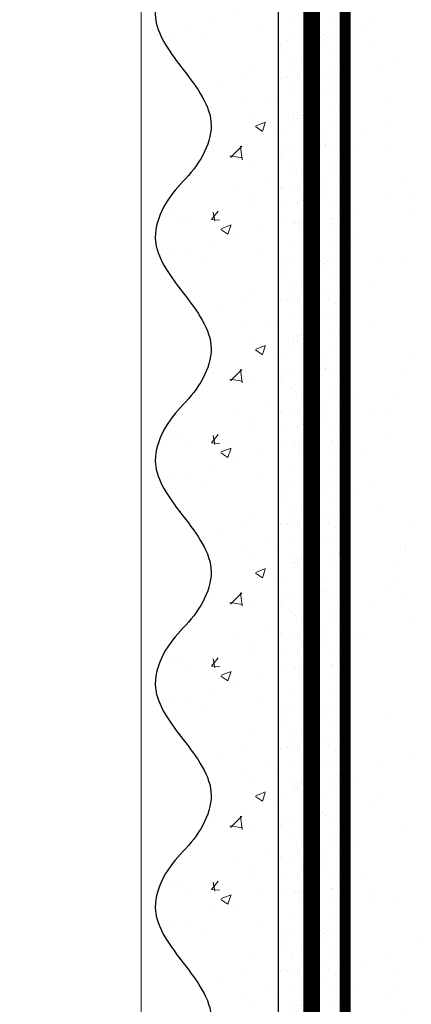
# Model space of a CAD drawing. Units: millimetres. Extents: x 259701 to 349231, y -14362 to 3115.
# Drawn here: x 317943 to 318013, y -1761 to -1585 of the extents above; entities that cross this region are included whole.
import ezdxf
from ezdxf import colors
from ezdxf.entities.mleader import LeaderData, LeaderLine
from ezdxf.math import Vec2, Vec3

# ---------------------------------------------------------------- set-up
doc = ezdxf.new("R2010")
doc.units = ezdxf.units.MM
for name, pattern in [('ACAD_ISO02W100', [15, 12, -3]), ('ACAD_ISO03W100', [30, 12, -18]), ('Штриховая', [6, 2, -2, 2]), ('штриховая 50', [1, 0.5, -0.5])]:
    doc.linetypes.add(name, pattern=pattern)
doc.layers.get('0').update_dxf_attribs({"lineweight": 30})
doc.layers.add('TN-АННОТАЦИИ @ 10', color=7, linetype='Continuous', lineweight=20, true_color=0x000000)
for name, color, linetype, lineweight in [('TN-СТЯЖКА', 252, 'Continuous', 15), ('Грунтовка', 6, 'ACAD_ISO02W100', 30), ('ТН_Штрих Штукатурка', 7, 'Continuous', 15), ('ТН_Штукатурка', 7, 'Continuous', 25)]:
    doc.layers.add(name, color=color, linetype=linetype, lineweight=lineweight)
doc.layers.add('Стеклосетка', color=7, linetype='ACAD_ISO03W100')
doc.styles.add('TN-Текст', font='isocpeur.ttf')

# ---------------------------------------------------------------- blocks, each defined once
blk = doc.blocks.new('_DotSmall')
at = {"color": 0, "linetype": 'ByBlock', "const_width": 0.5}
blk.add_lwpolyline([(-0.0625, 0, 1), (0.0625, 0, 1)], format="xyb", close=True, dxfattribs=at)
blk = doc.blocks.new('*U167')
at = {"layer": 'ТН_Штрих Штукатурка', "ltscale": 100, "transparency": 33554636}
h = blk.add_hatch(dxfattribs=at)
h.set_pattern_fill('AR-SAND', color=256, scale=0.1, angle=180, style=0)
h.set_pattern_definition([(217.5, (852.9999999999775, 58758.9397012332), (0.1600031295984064, -4.894132373293424), [0, -3.860800000000001, 0, -4.318000000000001, 0, -4.1275]), (187.5, (852.9999999999775, 58758.9397012332), (-4.495232831380023, -7.168251005683545), [0, -2.082799999999998, 0, -3.479799999999998, 0, -1.333499999999999]), (147.5, (856.1241999999831, 58758.9397012332), (-7.90992370241458, -0.01437184678545994), [0, -1.269999999999999, 0, -4.571999999999996, 0, -5.968999999999996]), (137.5, (856.1241999999831, 58758.9397012332), (-7.635564524722971, -2.229293232572165), [0, -0.635, 0, -2.9972, 0, -3.429])])
h.paths.add_polyline_path([(-9.9475983006414e-14, 239.9999999999999), (11.9999999999999, 239.9999999999999), (11.99999999999988, 279.9999999999927), (-1.172395514004133e-13, 279.9999999999927)])
h = blk.add_hatch(dxfattribs=at)
h.set_pattern_fill('AR-CONC', color=256, scale=0.1, angle=180, style=0)
h.set_pattern_definition([(230.0000000000001, (-9.9475983006414e-14, 239.9999999999999), (-18.2184668996004, 1.593908553890302), [1.905, -20.955]), (175, (-9.9475983006414e-14, 239.9999999999999), (3.524342142496941, -19.10568452390352), [1.524, -16.764058417]), (280.4514447, (-1.5182007000001, 240.1328253499999), (-14.69412470903532, -17.51177519121952), [1.61900088, -17.80902446]), (226.1842, (-9.753107010735911e-14, 234.9199999999999), (-27.107904089213, 4.204232793272705), [2.857499999999999, -31.43249999999999]), (276.6355576100001, (-2.258990000000098, 235.2703499999999), (-23.74041340515029, -24.74261245977216), [2.428502314, -26.713560816]), (171.18415117, (-9.753107010735911e-14, 234.9199999999999), (-23.74041340649769, -24.74261245855328), [2.285996707, -25.145973192]), (201, (-2.540000000000098, 236.1899999999999), (-15.16143912691325, 10.22651981870876), [1.905, -20.955]), (146.0000000000001, (-2.540000000000098, 236.1899999999999), (-6.1802028347647, -18.41879661223193), [1.524, -16.764]), (251.451445, (-3.803453260000098, 237.0422099899999), (-21.34164192787161, -8.192276888590532), [1.61900088, -17.80899376]), (217.5, (-9.9475983006414e-14, 239.9999999999999), (-0.3088603250591784, -8.455503887315311), [0, -16.5608, 0, -17.018, 0, -16.8275]), (187.5, (-9.9475983006414e-14, 239.9999999999999), (-6.681966251030572, -10.01805748181195), [0, -9.702799999999998, 0, -16.1798, 0, -6.4135]), (147.5, (5.664199999999901, 239.9999999999999), (-13.55905951668714, 0.5728743992673392), [0, -6.35, 0, -19.812, 0, -26.289]), (137.5, (8.2041999999999, 239.9999999999999), (-14.8129181386018, -2.542649103333309), [0, -8.254999999999999, 0, -13.1572, 0, -18.669])])
edge = h.paths.add_edge_path()
edge.add_line((11.99999999999988, 279.9999999999999), (11.9999999999999, 239.9999999999999))
edge.add_line((11.9999999999999, 239.9999999999999), (33.91626297328042, 239.9999999999999))
edge.add_spline(control_points=[(33.91626297328042, 239.9999999999999), (33.46087830081672, 243.1248807340905), (28.74975791948284, 249.265895466959), (21.55795630720313, 258.6405146831743), (26.36476861652011, 266.3044698496521), (28.99999999999989, 268.9397012331319), (31.63523138347354, 271.5749326166055), (34.28108439063185, 275.7934661309244), (33.96735444011337, 279.6494068640494), (33.91626297328033, 279.9999999999999)], knot_values=[0, 0, 0, 0, 10.05250795184849, 21.23284783932141, 32.41318772684639, 32.41318772684639, 32.41318772684639, 43.59352761434533, 44.72135954999594, 44.72135954999594, 44.72135954999594, 44.72135954999594], degree=3, periodic=0)
edge.add_line((33.91626297328033, 279.9999999999999), (11.99999999999988, 279.9999999999999))
h = blk.add_hatch(dxfattribs=at)
h.set_pattern_fill('AR-SAND', color=256, scale=0.1, angle=180, style=0)
h.set_pattern_definition([(217.5, (852.9999999999775, 58718.9397012332), (0.1600031295984064, -4.894132373293424), [0, -3.860800000000001, 0, -4.318000000000001, 0, -4.1275]), (187.5, (852.9999999999775, 58718.9397012332), (-4.495232831380023, -7.168251005683545), [0, -2.082799999999998, 0, -3.479799999999998, 0, -1.333499999999999]), (147.5, (856.1241999999831, 58718.9397012332), (-7.90992370241458, -0.01437184678545994), [0, -1.269999999999999, 0, -4.571999999999996, 0, -5.968999999999996]), (137.5, (856.1241999999831, 58718.9397012332), (-7.635564524722971, -2.229293232572165), [0, -0.635, 0, -2.9972, 0, -3.429])])
h.paths.add_polyline_path([(-8.171241461241151e-14, 200), (11.99999999999992, 200), (11.9999999999999, 239.9999999999927), (-9.947598300641078e-14, 239.9999999999927)])
h = blk.add_hatch(dxfattribs=at)
h.set_pattern_fill('AR-CONC', color=256, scale=0.1, angle=180, style=0)
h.set_pattern_definition([(230.0000000000001, (-8.171241461241151e-14, 200), (-18.2184668996004, 1.593908553890302), [1.905, -20.955]), (175, (-8.171241461241151e-14, 200), (3.524342142496941, -19.10568452390352), [1.524, -16.764058417]), (280.4514447, (-1.518200700000082, 200.13282535), (-14.69412470903532, -17.51177519121952), [1.61900088, -17.80902446]), (226.1842, (-7.976750171335662e-14, 194.92), (-27.107904089213, 4.204232793272705), [2.857499999999999, -31.43249999999999]), (276.6355576100001, (-2.25899000000008, 195.27035), (-23.74041340515029, -24.74261245977216), [2.428502314, -26.713560816]), (171.18415117, (-7.976750171335662e-14, 194.92), (-23.74041340649769, -24.74261245855328), [2.285996707, -25.145973192]), (201, (-2.54000000000008, 196.19), (-15.16143912691325, 10.22651981870876), [1.905, -20.955]), (146.0000000000001, (-2.54000000000008, 196.19), (-6.1802028347647, -18.41879661223193), [1.524, -16.764]), (251.451445, (-3.80345326000008, 197.04220999), (-21.34164192787161, -8.192276888590532), [1.61900088, -17.80899376]), (217.5, (-8.171241461241151e-14, 200), (-0.3088603250591784, -8.455503887315311), [0, -16.5608, 0, -17.018, 0, -16.8275]), (187.5, (-8.171241461241151e-14, 200), (-6.681966251030572, -10.01805748181195), [0, -9.702799999999998, 0, -16.1798, 0, -6.4135]), (147.5, (5.664199999999918, 200), (-13.55905951668714, 0.5728743992673392), [0, -6.35, 0, -19.812, 0, -26.289]), (137.5, (8.204199999999918, 200), (-14.8129181386018, -2.542649103333309), [0, -8.254999999999999, 0, -13.1572, 0, -18.669])])
edge = h.paths.add_edge_path()
edge.add_line((11.9999999999999, 240), (11.99999999999992, 200))
edge.add_line((11.99999999999992, 200), (33.91626297328044, 200))
edge.add_spline(control_points=[(33.91626297328045, 200), (33.46087830081674, 203.1248807340905), (28.74975791948286, 209.2658954669591), (21.55795630720315, 218.6405146831743), (26.36476861652012, 226.3044698496521), (28.9999999999999, 228.9397012331319), (31.63523138347356, 231.5749326166055), (34.28108439063188, 235.7934661309244), (33.96735444011339, 239.6494068640495), (33.91626297328035, 240)], knot_values=[0, 0, 0, 0, 10.05250795184849, 21.23284783932141, 32.41318772684639, 32.41318772684639, 32.41318772684639, 43.59352761434533, 44.72135954999594, 44.72135954999594, 44.72135954999594, 44.72135954999594], degree=3, periodic=0)
edge.add_line((33.91626297328035, 240), (11.9999999999999, 240))
h = blk.add_hatch(dxfattribs=at)
h.set_pattern_fill('AR-SAND', color=256, scale=0.1, angle=180, style=0)
h.set_pattern_definition([(217.5, (852.9999999999775, 58678.9397012332), (0.1600031295984064, -4.894132373293424), [0, -3.860800000000001, 0, -4.318000000000001, 0, -4.1275]), (187.5, (852.9999999999775, 58678.9397012332), (-4.495232831380023, -7.168251005683545), [0, -2.082799999999998, 0, -3.479799999999998, 0, -1.333499999999999]), (147.5, (856.1241999999831, 58678.9397012332), (-7.90992370241458, -0.01437184678545994), [0, -1.269999999999999, 0, -4.571999999999996, 0, -5.968999999999996]), (137.5, (856.1241999999831, 58678.9397012332), (-7.635564524722971, -2.229293232572165), [0, -0.635, 0, -2.9972, 0, -3.429])])
h.paths.add_polyline_path([(-6.3948846218409e-14, 160), (11.99999999999994, 160), (11.99999999999992, 199.9999999999927), (-8.171241461240828e-14, 199.9999999999927)])
h = blk.add_hatch(dxfattribs=at)
h.set_pattern_fill('AR-CONC', color=256, scale=0.1, angle=180, style=0)
h.set_pattern_definition([(230.0000000000001, (-6.3948846218409e-14, 160), (-18.2184668996004, 1.593908553890302), [1.905, -20.955]), (175, (-6.3948846218409e-14, 160), (3.524342142496941, -19.10568452390352), [1.524, -16.764058417]), (280.4514447, (-1.518200700000064, 160.13282535), (-14.69412470903532, -17.51177519121952), [1.61900088, -17.80902446]), (226.1842, (-6.200393331935411e-14, 154.92), (-27.107904089213, 4.204232793272705), [2.857499999999999, -31.43249999999999]), (276.6355576100001, (-2.258990000000062, 155.27035), (-23.74041340515029, -24.74261245977216), [2.428502314, -26.713560816]), (171.18415117, (-6.200393331935411e-14, 154.92), (-23.74041340649769, -24.74261245855328), [2.285996707, -25.145973192]), (201, (-2.540000000000063, 156.19), (-15.16143912691325, 10.22651981870876), [1.905, -20.955]), (146.0000000000001, (-2.540000000000063, 156.19), (-6.1802028347647, -18.41879661223193), [1.524, -16.764]), (251.451445, (-3.803453260000063, 157.04220999), (-21.34164192787161, -8.192276888590532), [1.61900088, -17.80899376]), (217.5, (-6.3948846218409e-14, 160), (-0.3088603250591784, -8.455503887315311), [0, -16.5608, 0, -17.018, 0, -16.8275]), (187.5, (-6.3948846218409e-14, 160), (-6.681966251030572, -10.01805748181195), [0, -9.702799999999998, 0, -16.1798, 0, -6.4135]), (147.5, (5.664199999999936, 160), (-13.55905951668714, 0.5728743992673392), [0, -6.35, 0, -19.812, 0, -26.289]), (137.5, (8.204199999999936, 160), (-14.8129181386018, -2.542649103333309), [0, -8.254999999999999, 0, -13.1572, 0, -18.669])])
edge = h.paths.add_edge_path()
edge.add_line((11.99999999999992, 200), (11.99999999999994, 160))
edge.add_line((11.99999999999994, 160), (33.91626297328046, 160))
edge.add_spline(control_points=[(33.91626297328046, 160), (33.46087830081676, 163.1248807340905), (28.74975791948287, 169.2658954669591), (21.55795630720317, 178.6405146831743), (26.36476861652014, 186.3044698496521), (28.99999999999992, 188.9397012331319), (31.63523138347357, 191.5749326166055), (34.28108439063189, 195.7934661309244), (33.9673544401134, 199.6494068640495), (33.91626297328036, 200)], knot_values=[0, 0, 0, 0, 10.05250795184849, 21.23284783932141, 32.41318772684639, 32.41318772684639, 32.41318772684639, 43.59352761434533, 44.72135954999594, 44.72135954999594, 44.72135954999594, 44.72135954999594], degree=3, periodic=0)
edge.add_line((33.91626297328036, 200), (11.99999999999991, 200))
h = blk.add_hatch(dxfattribs=at)
h.set_pattern_fill('AR-SAND', color=256, scale=0.1, angle=180, style=0)
h.set_pattern_definition([(217.5, (852.9999999999776, 58638.9397012332), (0.1600031295984064, -4.894132373293424), [0, -3.860800000000001, 0, -4.318000000000001, 0, -4.1275]), (187.5, (852.9999999999776, 58638.9397012332), (-4.495232831380023, -7.168251005683545), [0, -2.082799999999998, 0, -3.479799999999998, 0, -1.333499999999999]), (147.5, (856.1241999999833, 58638.9397012332), (-7.90992370241458, -0.01437184678545994), [0, -1.269999999999999, 0, -4.571999999999996, 0, -5.968999999999996]), (137.5, (856.1241999999833, 58638.9397012332), (-7.635564524722971, -2.229293232572165), [0, -0.635, 0, -2.9972, 0, -3.429])])
h.paths.add_polyline_path([(-4.61852778244065e-14, 120), (11.99999999999995, 120), (11.99999999999994, 159.9999999999927), (-6.394884621840577e-14, 159.9999999999927)])
h = blk.add_hatch(dxfattribs=at)
h.set_pattern_fill('AR-CONC', color=256, scale=0.1, angle=180, style=0)
h.set_pattern_definition([(230.0000000000001, (-4.61852778244065e-14, 120), (-18.2184668996004, 1.593908553890302), [1.905, -20.955]), (175, (-4.61852778244065e-14, 120), (3.524342142496941, -19.10568452390352), [1.524, -16.764058417]), (280.4514447, (-1.518200700000046, 120.13282535), (-14.69412470903532, -17.51177519121952), [1.61900088, -17.80902446]), (226.1842, (-4.424036492535161e-14, 114.92), (-27.107904089213, 4.204232793272705), [2.857499999999999, -31.43249999999999]), (276.6355576100001, (-2.258990000000045, 115.27035), (-23.74041340515029, -24.74261245977216), [2.428502314, -26.713560816]), (171.18415117, (-4.424036492535161e-14, 114.92), (-23.74041340649769, -24.74261245855328), [2.285996707, -25.145973192]), (201, (-2.540000000000045, 116.19), (-15.16143912691325, 10.22651981870876), [1.905, -20.955]), (146.0000000000001, (-2.540000000000045, 116.19), (-6.1802028347647, -18.41879661223193), [1.524, -16.764]), (251.451445, (-3.803453260000045, 117.04220999), (-21.34164192787161, -8.192276888590532), [1.61900088, -17.80899376]), (217.5, (-4.61852778244065e-14, 120), (-0.3088603250591784, -8.455503887315311), [0, -16.5608, 0, -17.018, 0, -16.8275]), (187.5, (-4.61852778244065e-14, 120), (-6.681966251030572, -10.01805748181195), [0, -9.702799999999998, 0, -16.1798, 0, -6.4135]), (147.5, (5.664199999999954, 120), (-13.55905951668714, 0.5728743992673392), [0, -6.35, 0, -19.812, 0, -26.289]), (137.5, (8.204199999999954, 120), (-14.8129181386018, -2.542649103333309), [0, -8.254999999999999, 0, -13.1572, 0, -18.669])])
edge = h.paths.add_edge_path()
edge.add_line((11.99999999999994, 160), (11.99999999999995, 120))
edge.add_line((11.99999999999995, 120), (33.91626297328048, 120))
edge.add_spline(control_points=[(33.91626297328048, 120), (33.46087830081678, 123.1248807340905), (28.74975791948289, 129.2658954669591), (21.55795630720318, 138.6405146831743), (26.36476861652016, 146.3044698496521), (28.99999999999994, 148.9397012331319), (31.63523138347359, 151.5749326166055), (34.28108439063191, 155.7934661309244), (33.96735444011343, 159.6494068640495), (33.91626297328038, 160)], knot_values=[0, 0, 0, 0, 10.05250795184849, 21.23284783932141, 32.41318772684639, 32.41318772684639, 32.41318772684639, 43.59352761434533, 44.72135954999594, 44.72135954999594, 44.72135954999594, 44.72135954999594], degree=3, periodic=0)
edge.add_line((33.91626297328038, 160), (11.99999999999994, 160))
h = blk.add_hatch(dxfattribs=at)
h.set_pattern_fill('AR-SAND', color=256, scale=0.1, angle=180, style=0)
h.set_pattern_definition([(217.5, (852.9999999999776, 58598.9397012332), (0.1600031295984064, -4.894132373293424), [0, -3.860800000000001, 0, -4.318000000000001, 0, -4.1275]), (187.5, (852.9999999999776, 58598.9397012332), (-4.495232831380023, -7.168251005683545), [0, -2.082799999999998, 0, -3.479799999999998, 0, -1.333499999999999]), (147.5, (856.1241999999833, 58598.9397012332), (-7.90992370241458, -0.01437184678545994), [0, -1.269999999999999, 0, -4.571999999999996, 0, -5.968999999999996]), (137.5, (856.1241999999833, 58598.9397012332), (-7.635564524722971, -2.229293232572165), [0, -0.635, 0, -2.9972, 0, -3.429])])
h.paths.add_polyline_path([(-2.8421709430404e-14, 79.99999999999997), (11.99999999999997, 79.99999999999999), (11.99999999999995, 119.9999999999927), (-4.618527782440327e-14, 119.9999999999927)])
h = blk.add_hatch(dxfattribs=at)
h.set_pattern_fill('AR-CONC', color=256, scale=0.1, angle=180, style=0)
h.set_pattern_definition([(230.0000000000001, (-2.8421709430404e-14, 79.99999999999997), (-18.2184668996004, 1.593908553890302), [1.905, -20.955]), (175, (-2.8421709430404e-14, 79.99999999999997), (3.524342142496941, -19.10568452390352), [1.524, -16.764058417]), (280.4514447, (-1.518200700000029, 80.13282534999998), (-14.69412470903532, -17.51177519121952), [1.61900088, -17.80902446]), (226.1842, (-2.647679653134911e-14, 74.91999999999997), (-27.107904089213, 4.204232793272705), [2.857499999999999, -31.43249999999999]), (276.6355576100001, (-2.258990000000027, 75.27034999999998), (-23.74041340515029, -24.74261245977216), [2.428502314, -26.713560816]), (171.18415117, (-2.647679653134911e-14, 74.91999999999997), (-23.74041340649769, -24.74261245855328), [2.285996707, -25.145973192]), (201, (-2.540000000000027, 76.18999999999998), (-15.16143912691325, 10.22651981870876), [1.905, -20.955]), (146.0000000000001, (-2.540000000000027, 76.18999999999998), (-6.1802028347647, -18.41879661223193), [1.524, -16.764]), (251.451445, (-3.803453260000027, 77.04220998999998), (-21.34164192787161, -8.192276888590532), [1.61900088, -17.80899376]), (217.5, (-2.8421709430404e-14, 79.99999999999997), (-0.3088603250591784, -8.455503887315311), [0, -16.5608, 0, -17.018, 0, -16.8275]), (187.5, (-2.8421709430404e-14, 79.99999999999997), (-6.681966251030572, -10.01805748181195), [0, -9.702799999999998, 0, -16.1798, 0, -6.4135]), (147.5, (5.664199999999972, 79.99999999999999), (-13.55905951668714, 0.5728743992673392), [0, -6.35, 0, -19.812, 0, -26.289]), (137.5, (8.204199999999972, 79.99999999999999), (-14.8129181386018, -2.542649103333309), [0, -8.254999999999999, 0, -13.1572, 0, -18.669])])
edge = h.paths.add_edge_path()
edge.add_line((11.99999999999995, 120), (11.99999999999997, 79.99999999999999))
edge.add_line((11.99999999999997, 79.99999999999999), (33.9162629732805, 80))
edge.add_spline(control_points=[(33.9162629732805, 80), (33.46087830081679, 83.12488073409052), (28.74975791948291, 89.26589546695908), (21.5579563072032, 98.64051468317435), (26.36476861652018, 106.3044698496521), (28.99999999999996, 108.9397012331319), (31.63523138347361, 111.5749326166056), (34.28108439063192, 115.7934661309244), (33.96735444011344, 119.6494068640495), (33.9162629732804, 120)], knot_values=[0, 0, 0, 0, 10.05250795184849, 21.23284783932141, 32.41318772684639, 32.41318772684639, 32.41318772684639, 43.59352761434533, 44.72135954999594, 44.72135954999594, 44.72135954999594, 44.72135954999594], degree=3, periodic=0)
edge.add_line((33.9162629732804, 120), (11.99999999999995, 120))
h = blk.add_hatch(dxfattribs=at)
h.set_pattern_fill('AR-CONC', color=256, scale=0.1, angle=180, style=0)
h.set_pattern_definition([(230.0000000000001, (-1.06581410364015e-14, 39.99999999999999), (-18.2184668996004, 1.593908553890302), [1.905, -20.955]), (175, (-1.06581410364015e-14, 39.99999999999999), (3.524342142496941, -19.10568452390352), [1.524, -16.764058417]), (280.4514447, (-1.518200700000011, 40.13282534999998), (-14.69412470903532, -17.51177519121952), [1.61900088, -17.80902446]), (226.1842, (-8.713228137346606e-15, 34.91999999999999), (-27.107904089213, 4.204232793272705), [2.857499999999999, -31.43249999999999]), (276.6355576100001, (-2.258990000000009, 35.27034999999999), (-23.74041340515029, -24.74261245977216), [2.428502314, -26.713560816]), (171.18415117, (-8.713228137346606e-15, 34.91999999999999), (-23.74041340649769, -24.74261245855328), [2.285996707, -25.145973192]), (201, (-2.540000000000009, 36.18999999999998), (-15.16143912691325, 10.22651981870876), [1.905, -20.955]), (146.0000000000001, (-2.540000000000009, 36.18999999999998), (-6.1802028347647, -18.41879661223193), [1.524, -16.764]), (251.451445, (-3.803453260000009, 37.04220998999998), (-21.34164192787161, -8.192276888590532), [1.61900088, -17.80899376]), (217.5, (-1.06581410364015e-14, 39.99999999999999), (-0.3088603250591784, -8.455503887315311), [0, -16.5608, 0, -17.018, 0, -16.8275]), (187.5, (-1.06581410364015e-14, 39.99999999999999), (-6.681966251030572, -10.01805748181195), [0, -9.702799999999998, 0, -16.1798, 0, -6.4135]), (147.5, (5.664199999999989, 39.99999999999999), (-13.55905951668714, 0.5728743992673392), [0, -6.35, 0, -19.812, 0, -26.289]), (137.5, (8.20419999999999, 39.99999999999999), (-14.8129181386018, -2.542649103333309), [0, -8.254999999999999, 0, -13.1572, 0, -18.669])])
edge = h.paths.add_edge_path()
edge.add_line((11.99999999999997, 80), (11.99999999999999, 40))
edge.add_line((11.99999999999999, 39.99999999999999), (33.91626297328051, 40))
edge.add_spline(control_points=[(33.91626297328052, 40), (33.46087830081682, 43.12488073409054), (28.74975791948293, 49.26589546695908), (21.55795630720322, 58.64051468317436), (26.36476861652019, 66.30446984965215), (28.99999999999998, 68.93970123313193), (31.63523138347363, 71.57493261660557), (34.28108439063195, 75.79346613092444), (33.96735444011346, 79.64940686404948), (33.91626297328042, 80)], knot_values=[0, 0, 0, 0, 10.05250795184849, 21.23284783932141, 32.41318772684639, 32.41318772684639, 32.41318772684639, 43.59352761434533, 44.72135954999594, 44.72135954999594, 44.72135954999594, 44.72135954999594], degree=3, periodic=0)
edge.add_line((33.91626297328042, 80), (11.99999999999997, 80))
at = {"layer": 'ТН_Штукатурка', "ltscale": 100}
for points in [[(-1.172395514004165e-13, 279.9999999999999), (-9.9475983006414e-14, 239.9999999999999)], [(11.9999999999999, 239.9999999999999), (11.99999999999988, 279.9999999999999)], [(-9.947598300641401e-14, 240), (-8.171241461241151e-14, 200)], [(11.99999999999992, 200), (11.9999999999999, 240)], [(-8.171241461241151e-14, 200), (-6.3948846218409e-14, 160)], [(11.99999999999994, 160), (11.99999999999992, 200)], [(-6.3948846218409e-14, 160), (-4.61852778244065e-14, 120)], [(11.99999999999995, 120), (11.99999999999994, 160)], [(-4.61852778244065e-14, 120), (-2.8421709430404e-14, 79.99999999999997)], [(11.99999999999997, 79.99999999999999), (11.99999999999995, 120)], [(-2.8421709430404e-14, 79.99999999999999), (-1.06581410364015e-14, 39.99999999999999)], [(11.99999999999999, 39.99999999999999), (11.99999999999997, 80)]]:
    blk.add_lwpolyline(points, dxfattribs=at)
for points in [[(33.91626297328042, 239.9999999999999), (33.46087830081672, 243.1248807340905), (28.74975791948284, 249.265895466959), (21.55795630720313, 258.6405146831743), (26.36476861652011, 266.3044698496521), (28.99999999999989, 268.9397012331319), (31.63523138347354, 271.5749326166055), (34.28108439063185, 275.7934661309244), (33.96735444011337, 279.6494068640494), (33.91626297328033, 279.9999999999999)], [(33.91626297328045, 200), (33.46087830081674, 203.1248807340905), (28.74975791948286, 209.2658954669591), (21.55795630720315, 218.6405146831743), (26.36476861652012, 226.3044698496521), (28.9999999999999, 228.9397012331319), (31.63523138347356, 231.5749326166055), (34.28108439063188, 235.7934661309244), (33.96735444011339, 239.6494068640495), (33.91626297328035, 240)], [(33.91626297328046, 160), (33.46087830081676, 163.1248807340905), (28.74975791948287, 169.2658954669591), (21.55795630720317, 178.6405146831743), (26.36476861652014, 186.3044698496521), (28.99999999999992, 188.9397012331319), (31.63523138347357, 191.5749326166055), (34.28108439063189, 195.7934661309244), (33.9673544401134, 199.6494068640495), (33.91626297328036, 200)], [(33.91626297328048, 120), (33.46087830081678, 123.1248807340905), (28.74975791948289, 129.2658954669591), (21.55795630720318, 138.6405146831743), (26.36476861652016, 146.3044698496521), (28.99999999999994, 148.9397012331319), (31.63523138347359, 151.5749326166055), (34.28108439063191, 155.7934661309244), (33.96735444011343, 159.6494068640495), (33.91626297328038, 160)], [(33.9162629732805, 80), (33.46087830081679, 83.12488073409052), (28.74975791948291, 89.26589546695908), (21.5579563072032, 98.64051468317435), (26.36476861652018, 106.3044698496521), (28.99999999999996, 108.9397012331319), (31.63523138347361, 111.5749326166056), (34.28108439063192, 115.7934661309244), (33.96735444011344, 119.6494068640495), (33.9162629732804, 120)], [(33.91626297328052, 40), (33.46087830081682, 43.12488073409054), (28.74975791948293, 49.26589546695908), (21.55795630720322, 58.64051468317436), (26.36476861652019, 66.30446984965215), (28.99999999999998, 68.93970123313193), (31.63523138347363, 71.57493261660557), (34.28108439063195, 75.79346613092444), (33.96735444011346, 79.64940686404948), (33.91626297328042, 80)]]:
    blk.add_open_spline(points, degree=3, knots=[0, 0, 0, 0, 10.05250795184849, 21.23284783932141, 32.41318772684639, 32.41318772684639, 32.41318772684639, 43.59352761434533, 44.72135954999594, 44.72135954999594, 44.72135954999594, 44.72135954999594], dxfattribs=at)

msp = doc.modelspace()

# ---------------------------------------------------------------- hatches: boundary and pattern name
at = {"layer": 'TN-СТЯЖКА', "transparency": 33554559}
h = msp.add_hatch(dxfattribs=at)
h.set_pattern_fill('AR-SAND', color=0, scale=0.3, angle=97.37313399821922)
h.set_pattern_definition([(134.8731339982192, (281565.5572176076, -4216.519468684994), (-14.499395034255, -2.360241055447857), [0, -11.5824, 0, -12.954, 0, -12.3825]), (104.8731339982192, (281565.5572176076, -4216.519468684994), (-23.05756741028448, 10.61447367133138), [0, -6.248400000000001, 0, -10.4394, 0, -4.0005]), (64.87313399821922, (281566.7600088734, -4225.814570832419), (-3.088014507951728, 23.528027162316), [0, -3.81, 0, -13.716, 0, -17.907]), (54.87313399821922, (281566.7600088734, -4225.814570832419), (-9.572210048188463, 21.85902880151265), [0, -1.905, 0, -8.991599999999998, 0, -10.287])])
h.paths.add_polyline_path([(318001.0424134903, -1909.89649760663), (318015.322720578, -1909.89649760663), (318015.3227205817, -1504.896398007143), (318001.0424134916, -1504.896398007118)])

# ---------------------------------------------------------------- linework, layer by layer
at = {"layer": 'TN-СТЯЖКА', "color": 0, "transparency": 33554559}
msp.add_lwpolyline([(318001.0424134903, -1909.89649760663), (318015.322720578, -1909.89649760663), (318015.3227205817, -1504.896398007143), (318001.0424134916, -1504.896398007118)], close=True, dxfattribs=at)
at = {"layer": 'Грунтовка', "color": 5, "linetype": 'штриховая 50', "ltscale": 5, "const_width": 3}
msp.add_lwpolyline([(317995.0424134931, -1913.935114505501), (317995.0424134929, -1504.896497606762)], dxfattribs=at)
at = {"layer": 'Стеклосетка', "linetype": 'Штриховая', "ltscale": 0.3, "const_width": 2}
msp.add_lwpolyline([(318001.0424134954, -1504.896497606762), (318001.0424134931, -1913.935114505509)], dxfattribs=at)

# ---------------------------------------------------------------- block references
at = {"layer": 'ТН_Штукатурка', "ltscale": 100, "rotation": 180}
msp.add_blockref('*U167', (318001.0424134957, -1504.896497606762), dxfattribs=at)

# ---------------------------------------------------------------- leaders
at = {"layer": 'TN-АННОТАЦИИ @ 10'}
ml = msp.add_multileader_mtext('Standard', dxfattribs=at)
ml.set_content('\\A1;Техноэласт ДЕКОР ЭКП', color=256, style='TN-Текст')
ml.set_leader_properties(color=256, linetype='ByLayer', lineweight=-1)
ml.set_arrow_properties(name='DOTSMALL')
ml.build(insert=Vec2(0, 0))
ml.multileader.update_dxf_attribs({"text_left_attachment_type": 6, "text_right_attachment_type": 6, "dogleg_length": 100, "arrow_head_size": 50, "scale": 10})
ctx = ml.context
ctx.base_point, ctx.scale, ctx.char_height, ctx.arrow_head_size, ctx.landing_gap_size, ctx.plane_origin = Vec3(314632.1935550012, -1059.334483848646), 10, 25, 50, 0, Vec3(312507.2404544926, -2154.97789602006)
ctx.left_attachment, ctx.right_attachment = 6, 6
notes = []
notes.append((ctx, [(1, (1, 1, 0), (314609.7731230838, -1059.334483848646), (1, 0), 22.42043191744426, [(1, [(314609.7731230838, -1700.909951630093)], 0, [])])]))
ctx.mtext.insert, ctx.mtext.width, ctx.mtext.line_spacing_style, ctx.mtext.flow_direction = Vec3(314632.1935550012, -1029.334483848645), 903.7633707326604, 2, 5
ml = msp.add_multileader_mtext('Standard', dxfattribs=at)
ml.set_content('\\A1;12', color=256, style='TN-Текст')
ml.set_leader_properties(color=256, linetype='ByLayer', lineweight=-1)
ml.set_arrow_properties(name='DOTSMALL')
ml.build(insert=Vec2(0, 0))
ml.multileader.update_dxf_attribs({"text_left_attachment_type": 6, "text_right_attachment_type": 6, "dogleg_length": 100, "arrow_head_size": 50, "scale": 10})
ctx = ml.context
ctx.base_point, ctx.scale, ctx.char_height, ctx.arrow_head_size, ctx.landing_gap_size, ctx.plane_origin = Vec3(318499.22622132, -1884.398879445143), 10, 25, 50, 0, Vec3(316967.046501128, 48.64982020998013)
ctx.left_attachment, ctx.right_attachment, ctx.text_align_type = 6, 6, 1
notes.append((ctx, [(1, (1, 1, 0), (318482.0199483623, -1884.398879445143), (1, 0), 17.20627295775739, [(0, [(318482.0199483624, -1294.755951571016)], 0, [])])]))
ctx.mtext.insert, ctx.mtext.width, ctx.mtext.alignment, ctx.mtext.line_spacing_style, ctx.mtext.flow_direction = Vec3(318511.72622132, -1854.398879445143), 131.9415067612426, 2, 2, 5
ml = msp.add_multileader_mtext('Standard', dxfattribs=at)
ml.set_content('\\A1;{\\C0;Вентиляционная \\Pрешетка}', color=256, style='TN-Текст')
ml.set_leader_properties(color=256, linetype='ByLayer', lineweight=-1)
ml.set_arrow_properties(name='DOTSMALL')
ml.build(insert=Vec2(0, 0))
ml.multileader.update_dxf_attribs({"text_left_attachment_type": 6, "text_right_attachment_type": 6, "dogleg_length": 100, "arrow_head_size": 50, "scale": 10})
ctx = ml.context
ctx.base_point, ctx.scale, ctx.char_height, ctx.arrow_head_size, ctx.landing_gap_size, ctx.plane_origin = Vec3(317983.0355539799, -2111.399632545435), 10, 25, 50, 0, Vec3(319704.248529179, -2585.646940576667)
ctx.left_attachment, ctx.right_attachment, ctx.text_align_type = 6, 6, 1
notes.append((ctx, [(0, (1, 1, 0), (317964.4927757387, -2111.399632545435), (1, 0), 18.54277824116987, [(1, [(317964.4927757386, -1449.079408953546), (317964.4927757387, -2111.399632545435), (317964.4927757387, -2111.399632545435)], 0, [])])]))
ctx.mtext.insert, ctx.mtext.alignment, ctx.mtext.line_spacing_style, ctx.mtext.flow_direction = Vec3(318109.2855539799, -2078.899632545435), 2, 2, 5
ml = msp.add_multileader_mtext('Standard', dxfattribs=at)
ml.set_content('\\A1;\\pxqc,t28;{\\C7;Вентиляционный\\Pзазор}', color=256, style='TN-Текст')
ml.set_leader_properties(color=256, linetype='ByLayer', lineweight=-1)
ml.set_arrow_properties(name='DOTSMALL')
ml.build(insert=Vec2(0, 0))
ml.multileader.update_dxf_attribs({"text_left_attachment_type": 6, "text_right_attachment_type": 6, "dogleg_length": 100, "arrow_head_size": 50, "scale": 10})
ctx = ml.context
ctx.base_point, ctx.scale, ctx.char_height, ctx.arrow_head_size, ctx.landing_gap_size, ctx.plane_origin = Vec3(314829.2837574719, -1629.566170672815), 10, 25, 50, 0, Vec3(312714.9043985997, -1902.27498693922)
ctx.left_attachment, ctx.right_attachment, ctx.text_align_type = 6, 6, 1
notes.append((ctx, [(1, (1, 1, 0), (314817.4208802055, -1629.566170672815), (1, 0), 11.86287726637795, [(1, [(314817.4244068482, -1861.690259093402)], 0, [])])]))
ctx.mtext.insert, ctx.mtext.width, ctx.mtext.alignment, ctx.mtext.line_spacing_style, ctx.mtext.flow_direction = Vec3(314955.5337574719, -1597.066170672815), 951.7380534518161, 2, 2, 5
for ctx, leaders in notes:
    for number, flags, end, landing, length, lines in leaders:
        leader = LeaderData()
        leader.index, (leader.has_last_leader_line, leader.has_dogleg_vector, leader.attachment_direction) = number, flags
        leader.last_leader_point, leader.dogleg_vector, leader.dogleg_length = Vec3(end), Vec3(landing), length
        for number, points, colour, breaks in lines:
            line = LeaderLine()
            line.index, line.vertices, line.color, line.breaks = number, Vec3.list(points), colors.encode_raw_color(colour), breaks
            leader.lines.append(line)
        ctx.leaders.append(leader)

doc.saveas('drawing.dxf')
